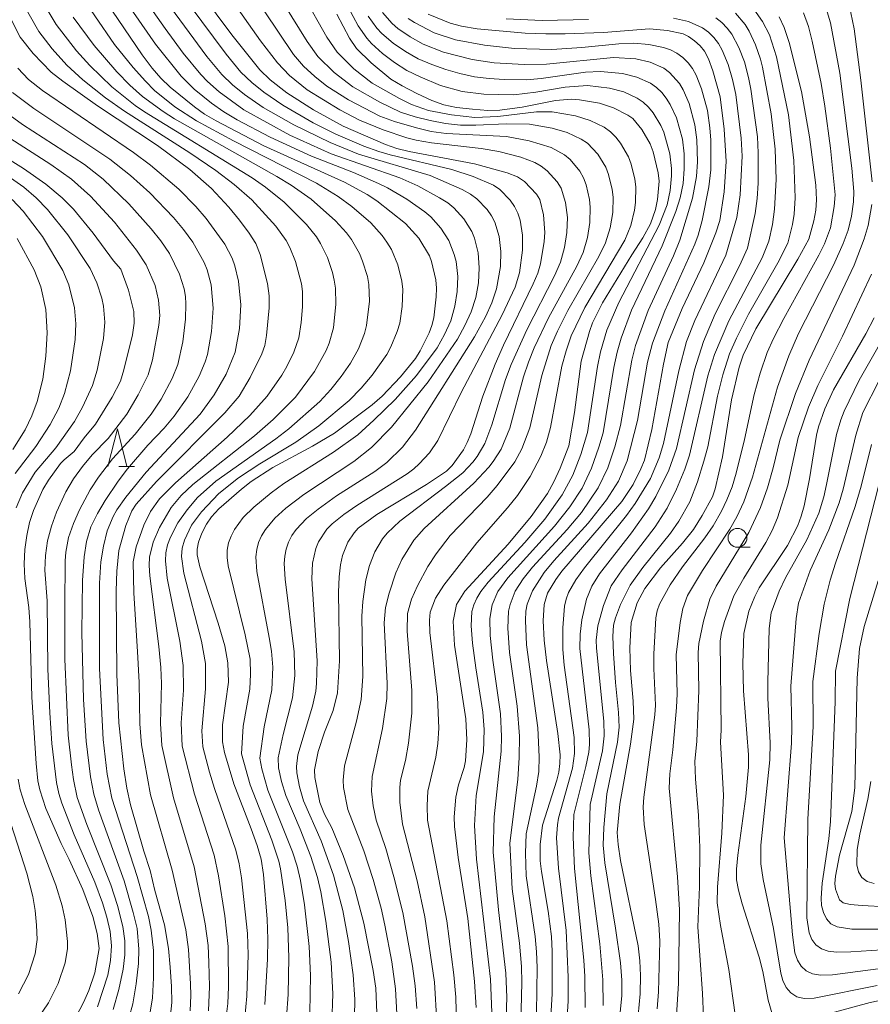
# Model space of a CAD drawing. Units: millimetres. Extents: x -68000 to -66000, y 24000 to 25500.
# Drawn here: x -67630 to -67517, y 25295 to 25426 of the extents above; entities that cross this region are included whole.
import ezdxf

# ---------------------------------------------------------------- set-up
doc = ezdxf.new("R2010")
doc.units = ezdxf.units.MM
for name, color, linetype, lineweight in [('633100_広葉樹林', 7, 'Continuous', 9), ('633200_針葉樹林', 7, 'Continuous', 9), ('710100_等高線（計曲線）', 7, 'Continuous', 20), ('710200_等高線（主曲線）', 7, 'Continuous', 9)]:
    doc.layers.add(name, color=color, linetype=linetype, lineweight=lineweight)

msp = doc.modelspace()

# ---------------------------------------------------------------- linework, layer by layer
at = {"layer": '633100_広葉樹林'}
msp.add_line((-67534.9, 25355.73), (-67533.23, 25355.73), dxfattribs=at)
msp.add_circle((-67534.9, 25356.98), 1.25, dxfattribs=at)
at = {"layer": '633200_針葉樹林'}
msp.add_line((-67617.15, 25366.47), (-67615.07, 25366.47), dxfattribs=at)
at = {"layer": '633200_針葉樹林', "flags": 128}
msp.add_lwpolyline([(-67618.61, 25366.47), (-67617.36, 25371.47), (-67616.11, 25366.47)], dxfattribs=at)
at = {"layer": '710100_等高線（計曲線）', "flags": 128}
for points in [[(-67582.81, 25292.74), (-67583.01, 25297.12), (-67583.34, 25299.46), (-67584.59, 25305.76), (-67585.85, 25310.43), (-67587.33, 25314.73), (-67588.84, 25318.44), (-67589.8, 25320.24), (-67590.44, 25321.77), (-67591.11, 25325.12), (-67591.15, 25326.12), (-67590.66, 25328.57), (-67589.8, 25331.15), (-67588.66, 25334.02), (-67588.09, 25336.39), (-67587.84, 25340.63), (-67587.94, 25349.77), (-67587.88, 25351.8), (-67587.71, 25353.38), (-67587.44, 25354.61), (-67586.72, 25356.38), (-67585.88, 25357.66), (-67585.33, 25358.26), (-67582.88, 25360.06), (-67576.27, 25364.06), (-67573.58, 25365.86), (-67572.83, 25366.61), (-67571.35, 25368.68), (-67570.83, 25369.64), (-67570.36, 25370.82), (-67568.75, 25375.81), (-67567.11, 25380.06), (-67566.02, 25382.58), (-67562.06, 25390.73), (-67561.46, 25392.17), (-67561.1, 25393.41), (-67560.6, 25396.38), (-67560.51, 25397.56), (-67560.71, 25399.93), (-67561.19, 25401.96), (-67561.64, 25402.68), (-67563.24, 25404.34), (-67564.16, 25404.97), (-67565.51, 25405.52), (-67569.87, 25406.7), (-67578.57, 25408.32), (-67580.2, 25408.73), (-67581.72, 25409.26), (-67587.35, 25411.71), (-67591.26, 25413.89), (-67594.82, 25416.13), (-67597.02, 25417.87), (-67598.42, 25419.19), (-67602.13, 25423.87), (-67612.28, 25437.51)], [(-67597.75, 25294.94), (-67597.39, 25300.97), (-67597.34, 25303.63), (-67597.42, 25306.27), (-67597.91, 25312.21), (-67598.25, 25314.25), (-67598.77, 25316.07), (-67599.58, 25318.31), (-67601.88, 25324.27), (-67603.13, 25328.43), (-67603.4, 25329.84), (-67603.39, 25332.1), (-67602.59, 25337.79), (-67602.67, 25340.37), (-67603.09, 25342.6), (-67603.94, 25345.65), (-67606.4, 25353.13), (-67606.73, 25354.72), (-67606.75, 25355.48), (-67606.56, 25356.4), (-67606.11, 25357.58), (-67605.5, 25358.78), (-67604.82, 25359.78), (-67603.85, 25360.82), (-67600.87, 25363.47), (-67599.57, 25364.48), (-67596.69, 25366.31), (-67591.43, 25369.15), (-67588.49, 25370.88), (-67583.47, 25374.67), (-67582.15, 25375.82), (-67579.7, 25378.38), (-67577.72, 25380.84), (-67577.1, 25381.84), (-67575.9, 25384.23), (-67575.54, 25385.19), (-67575.3, 25386.21), (-67574.96, 25389), (-67574.92, 25390.17), (-67575.02, 25391.28), (-67575.57, 25393.7), (-67575.86, 25394.47), (-67577.27, 25396.81), (-67579.06, 25398.79), (-67582.88, 25401.77), (-67584.16, 25402.63), (-67587.16, 25404.27), (-67597.89, 25409.11), (-67604.21, 25412.4), (-67605.76, 25413.31), (-67607.12, 25414.26), (-67610.32, 25416.88), (-67611.56, 25418.07), (-67612.71, 25419.41), (-67614.05, 25421.2), (-67620.43, 25430.65)], [(-67610.33, 25293.11), (-67610.13, 25295.21), (-67610.15, 25297.34), (-67610.33, 25299.92), (-67610.57, 25302.39), (-67611.1, 25305.52), (-67612.38, 25310.1), (-67613, 25312.76), (-67613.85, 25315.33), (-67615.63, 25321.47), (-67616.1, 25323.69), (-67616.48, 25326.26), (-67617.15, 25332.4), (-67617.43, 25338.85), (-67617.5, 25349.95), (-67617.42, 25352.53), (-67617.16, 25355.31), (-67616.24, 25358.61), (-67615.42, 25360.55), (-67614.85, 25361.46), (-67612.15, 25364.46), (-67603.08, 25373.59), (-67601.18, 25375.83), (-67599.72, 25378.29), (-67598.15, 25381.46), (-67597.77, 25382.56), (-67597.51, 25383.86), (-67597.17, 25387.57), (-67597.19, 25389.17), (-67597.4, 25390.79), (-67598.37, 25394.65), (-67598.96, 25396.09), (-67599.82, 25397.48), (-67601.12, 25399.22), (-67602.54, 25400.96), (-67604.84, 25403.41), (-67607.72, 25405.97), (-67612, 25409.13), (-67620.01, 25414.43), (-67624.6, 25417.67), (-67626.14, 25418.91), (-67628.54, 25421.36), (-67630.28, 25423.54), (-67632.31, 25427.56)], [(-67569.67, 25294.55), (-67569.88, 25298), (-67570.76, 25306.37), (-67572.04, 25314.48), (-67572.55, 25318.58), (-67572.57, 25319.87), (-67572.36, 25322.52), (-67572.02, 25324.14), (-67571.25, 25326.45), (-67571.08, 25327.32), (-67570.87, 25330.12), (-67571.01, 25332.91), (-67572.53, 25342.72), (-67572.71, 25345.9), (-67572.28, 25348.12), (-67571.15, 25349.88), (-67565.41, 25356.15), (-67562.33, 25359.82), (-67560.18, 25362.85), (-67559.32, 25364.41), (-67558.48, 25366.22), (-67557.35, 25369.23), (-67556.56, 25373.66), (-67555.69, 25380.45), (-67554.6, 25384.41), (-67554.17, 25385.57), (-67552.85, 25388.2), (-67548.97, 25394.61), (-67547.47, 25396.86), (-67546.45, 25398.74), (-67545.81, 25400.63), (-67545.56, 25401.96), (-67545.32, 25404.41), (-67545.44, 25405.52), (-67546.12, 25408.3), (-67546.51, 25409.35), (-67547.64, 25411.26), (-67548.84, 25412.74), (-67549.48, 25413.19), (-67551.37, 25414.15), (-67553.26, 25414.76), (-67555.91, 25415.22), (-67556.97, 25415.3), (-67559.12, 25415.11), (-67563.55, 25414.23), (-67566.5, 25413.82), (-67568.09, 25413.81), (-67570.16, 25413.95), (-67572.26, 25414.2), (-67573.93, 25414.54), (-67575.56, 25415.13), (-67577.56, 25416.06), (-67579.51, 25417.08), (-67580.98, 25417.98), (-67583.59, 25420.11), (-67585.58, 25422.04), (-67586.51, 25423.39), (-67588.17, 25426.58)], [(-67559.82, 25291.77), (-67559.55, 25296.36), (-67559.55, 25301.99), (-67559.64, 25303.97), (-67560.08, 25307.36), (-67560.97, 25312.63), (-67561.12, 25314.05), (-67561.16, 25316.19), (-67560.82, 25318.77), (-67558.92, 25324.78), (-67558.68, 25325.83), (-67558.51, 25326.99), (-67558.49, 25328.12), (-67558.79, 25330.96), (-67560.31, 25340.65), (-67560.61, 25343.38), (-67560.75, 25345.96), (-67560.61, 25348.11), (-67560.18, 25349.6), (-67559.07, 25351.46), (-67558.28, 25352.54), (-67550.27, 25361.81), (-67548.78, 25364.05), (-67547.74, 25366.13), (-67547.29, 25367.32), (-67546.29, 25371.39), (-67544.75, 25380.07), (-67544.11, 25382.95), (-67542.27, 25387.45), (-67539.36, 25393.54), (-67537.77, 25397.52), (-67537.27, 25399.15), (-67536.67, 25402.98), (-67536.4, 25407), (-67536.66, 25411.33), (-67537.21, 25415.63), (-67538.17, 25419.07), (-67538.77, 25420.66), (-67539.29, 25421.68), (-67539.86, 25422.37), (-67540.62, 25423.04), (-67541.42, 25423.61), (-67542.13, 25423.97), (-67544.21, 25424.42), (-67546.62, 25424.64), (-67552.7, 25424.17), (-67557.82, 25423.97), (-67560.37, 25423.97), (-67563.13, 25424.08), (-67569.5, 25424.66), (-67571.58, 25425), (-67573.12, 25425.42), (-67576.05, 25426.59)], [(-67548.25, 25292.09), (-67547.86, 25296.37), (-67547.8, 25298.78), (-67547.87, 25300.72), (-67548.13, 25302.72), (-67550.44, 25314.07), (-67550.78, 25316.21), (-67550.91, 25317.82), (-67550.53, 25321.57), (-67549.11, 25329.54), (-67548.68, 25332.86), (-67548.77, 25335.26), (-67549.15, 25339.33), (-67549.24, 25342.36), (-67549.02, 25345.71), (-67548.26, 25348.32), (-67547.21, 25350.23), (-67545.12, 25352.98), (-67542.2, 25356.26), (-67540.75, 25358.08), (-67539.58, 25359.93), (-67538.24, 25362.42), (-67537.89, 25363.49), (-67536.91, 25367.73), (-67535.7, 25375.34), (-67534.66, 25379.67), (-67534.15, 25381.26), (-67532.48, 25384.77), (-67526.86, 25394.03), (-67525.43, 25396.7), (-67524.74, 25399.12), (-67524.48, 25400.55), (-67524.39, 25401.92), (-67524.51, 25403.88), (-67525.31, 25410.31), (-67526.41, 25416.3), (-67528.04, 25422.83), (-67528.69, 25424.84), (-67529.38, 25426.24)], [(-67637.43, 25410.76), (-67629.85, 25406.06), (-67626.85, 25404.01), (-67624.7, 25402.16), (-67623.18, 25400.66), (-67620.56, 25397.5), (-67617.85, 25393.8), (-67616.9, 25392.69), (-67615.87, 25389.9), (-67615.19, 25387.08), (-67615.12, 25385.52), (-67615.34, 25383.96), (-67616.48, 25379.31), (-67616.94, 25377.82), (-67618.04, 25375.66), (-67620.28, 25372.07), (-67621.76, 25370.29), (-67623.09, 25368.44), (-67624.45, 25367.36), (-67624.92, 25366.84), (-67626.53, 25364.64), (-67627.27, 25363.39), (-67628.51, 25360.62), (-67629.02, 25359.01), (-67629.41, 25357.27), (-67629.66, 25355.43), (-67629.75, 25353.52), (-67629.66, 25351.57), (-67629.12, 25347.73), (-67628.99, 25345.82), (-67628.73, 25335.8), (-67628.16, 25326.97), (-67627.92, 25324.68), (-67627.68, 25323.48), (-67626.86, 25321.01), (-67624.85, 25316.32), (-67623.76, 25314.23), (-67621.97, 25310.24), (-67620.6, 25306.64), (-67620.06, 25304.37), (-67619.79, 25302.37), (-67620.34, 25299.13), (-67621.13, 25296.79), (-67621.84, 25295.18), (-67623.35, 25292.32)], [(-67530.28, 25293.69), (-67530.84, 25295.52), (-67531.55, 25299.32), (-67532.02, 25301.24), (-67534.27, 25308.33), (-67534.77, 25310.13), (-67535.02, 25311.5), (-67535.03, 25312.92), (-67534.87, 25314.81), (-67533.78, 25322.58), (-67533.43, 25326.47), (-67533.46, 25328.14), (-67534.09, 25336.62), (-67534.21, 25340.31), (-67534.04, 25344.24), (-67533.4, 25347.24), (-67532.62, 25349.2), (-67532.02, 25350.35), (-67528.26, 25355.94), (-67526.9, 25358.62), (-67526.42, 25359.85), (-67526.04, 25361.22), (-67525.31, 25364.8), (-67524.4, 25370.62), (-67524.14, 25371.74), (-67523.28, 25374.11), (-67522.13, 25376.64), (-67517.85, 25384.08), (-67516.74, 25386.24)], [(-67508.63, 25307.57), (-67518.31, 25308.08), (-67519.93, 25308.24), (-67520.86, 25308.45), (-67521.32, 25308.83), (-67521.87, 25310.25), (-67521.96, 25311.02), (-67521.89, 25311.99), (-67521.33, 25314.77), (-67519.72, 25320.61), (-67519.32, 25323.74), (-67519, 25338.33), (-67518.69, 25342.28), (-67518.05, 25345.2), (-67516.19, 25351.26)], [(-67511.16, 25296.48), (-67517.28, 25295.2), (-67525.27, 25293.05)]]:
    msp.add_lwpolyline(points, dxfattribs=at)
at = {"layer": '710200_等高線（主曲線）', "flags": 128}
for points in [[(-67588.83, 25292.44), (-67588.72, 25296.35), (-67588.94, 25300.57), (-67589.64, 25306.01), (-67590.32, 25309.9), (-67590.76, 25311.8), (-67591.64, 25314.59), (-67593.06, 25318.24), (-67594.98, 25322.73), (-67595.54, 25324.6), (-67595.93, 25326.39), (-67595.96, 25327.75), (-67595.32, 25330.84), (-67594.08, 25335.69), (-67593.76, 25338.68), (-67593.84, 25341.82), (-67595.06, 25351.47), (-67595.16, 25353.56), (-67595.09, 25354.53), (-67594.91, 25355.49), (-67594.59, 25356.41), (-67594.14, 25357.28), (-67593.58, 25358.1), (-67592.23, 25359.54), (-67590.68, 25360.8), (-67588.23, 25362.54), (-67583.14, 25365.8), (-67581.54, 25366.98), (-67579.43, 25369.01), (-67577.7, 25371.29), (-67569.87, 25383.71), (-67568.43, 25386.37), (-67567.58, 25388.2), (-67566.93, 25390.09), (-67566.42, 25393.05), (-67566.36, 25395.05), (-67566.61, 25397.04), (-67567.17, 25398.93), (-67567.62, 25399.81), (-67568.19, 25400.63), (-67569.56, 25402.07), (-67570.39, 25402.68), (-67571.51, 25403.31), (-67575.76, 25405.14), (-67585.3, 25408), (-67589.07, 25409.52), (-67593.91, 25411.87), (-67597.96, 25414.18), (-67600.47, 25415.93), (-67602.03, 25417.21), (-67603.48, 25418.6), (-67605.45, 25420.97), (-67616.7, 25436.31)], [(-67585.86, 25291.11), (-67585.79, 25295.6), (-67585.99, 25298.86), (-67586.63, 25303.3), (-67587.39, 25307.44), (-67588.61, 25312.13), (-67590.27, 25316.69), (-67592.61, 25322.01), (-67593.16, 25323.87), (-67593.51, 25325.72), (-67593.56, 25326.56), (-67593.35, 25328.12), (-67591.41, 25334.62), (-67590.99, 25336.59), (-67590.88, 25337.59), (-67590.78, 25340.62), (-67591.48, 25351.52), (-67591.41, 25353.63), (-67590.98, 25355.55), (-67590.6, 25356.46), (-67589.49, 25358.11), (-67588.8, 25358.82), (-67587.25, 25360.08), (-67585.52, 25361.28), (-67578.83, 25365.5), (-67577.96, 25366.14), (-67577.21, 25366.8), (-67575.87, 25368.26), (-67574.74, 25369.9), (-67571.65, 25376.32), (-67566.18, 25386.64), (-67564.47, 25390.3), (-67563.9, 25392.23), (-67563.48, 25395.22), (-67563.51, 25397.23), (-67563.81, 25399.21), (-67564.1, 25400.15), (-67564.54, 25401.04), (-67565.11, 25401.86), (-67566.5, 25403.28), (-67567.36, 25403.86), (-67570.07, 25405.01), (-67572.88, 25405.94), (-67581.07, 25407.9), (-67582.61, 25408.32), (-67584.59, 25409.03), (-67588.3, 25410.63), (-67591.31, 25412.14), (-67595.37, 25414.48), (-67597.9, 25416.22), (-67599.46, 25417.5), (-67600.92, 25418.89), (-67602.89, 25421.29), (-67614.41, 25436.81)], [(-67594.85, 25293.25), (-67594.64, 25296.25), (-67594.55, 25301.17), (-67594.71, 25305.12), (-67595.04, 25308.74), (-67595.65, 25312.99), (-67595.88, 25313.99), (-67596.82, 25316.77), (-67599.72, 25324.15), (-67600.86, 25328.25), (-67600.63, 25331.93), (-67599.75, 25336.85), (-67599.64, 25338.85), (-67599.72, 25340.84), (-67600.36, 25344.09), (-67602.62, 25353.25), (-67602.77, 25354.38), (-67602.76, 25355.35), (-67602.58, 25356.3), (-67602.24, 25357.21), (-67601.77, 25358.08), (-67600.61, 25359.68), (-67599.2, 25361.07), (-67596.89, 25362.98), (-67595.21, 25364.22), (-67588.6, 25368.35), (-67585.4, 25370.69), (-67583.24, 25372.62), (-67580.44, 25375.35), (-67577.59, 25378.54), (-67574.85, 25382.24), (-67573.85, 25384.03), (-67573.03, 25385.85), (-67572.47, 25387.76), (-67572.17, 25389.73), (-67572.1, 25391.72), (-67572.32, 25393.7), (-67572.56, 25394.66), (-67573.29, 25396.49), (-67574.35, 25398.17), (-67575.68, 25399.66), (-67576.46, 25400.33), (-67578.88, 25401.99), (-67581.43, 25403.51), (-67582.62, 25404.1), (-67585.98, 25405.54), (-67591.55, 25407.73), (-67597.02, 25410.25), (-67601.41, 25412.56), (-67603.18, 25413.6), (-67604.82, 25414.75), (-67607.15, 25416.64), (-67608.86, 25418.34), (-67612.3, 25422.61), (-67618.53, 25431.66)], [(-67588.68, 25431.31), (-67585.32, 25425.05), (-67584.21, 25423.43), (-67583.55, 25422.7), (-67582.09, 25421.38), (-67580.52, 25420.19), (-67578.87, 25419.13), (-67577.11, 25418.25), (-67574.39, 25417.13), (-67571.51, 25416.32), (-67568.61, 25415.97), (-67564.66, 25415.86), (-67561.72, 25416.21), (-67557.82, 25416.9), (-67554.87, 25417.12), (-67551.93, 25416.78), (-67550.03, 25416.26), (-67548.25, 25415.45), (-67547.44, 25414.9), (-67546.73, 25414.24), (-67546.11, 25413.48), (-67545.1, 25411.8), (-67544.71, 25410.9), (-67543.9, 25408.05), (-67543.67, 25406.1), (-67543.68, 25405.12), (-67543.86, 25403.16), (-67544.26, 25401.25), (-67545.32, 25398.54), (-67550.69, 25388.28), (-67552.26, 25384.58), (-67553.12, 25381.7), (-67553.53, 25379.77), (-67554.87, 25370.96), (-67555.72, 25368.07), (-67556.82, 25365.31), (-67558.21, 25362.69), (-67560.53, 25359.47), (-67563.16, 25356.37), (-67568.06, 25351.08), (-67569.03, 25349.86), (-67569.58, 25348.96), (-67569.97, 25348.08), (-67570.23, 25347.17), (-67570.31, 25345.27), (-67570.12, 25342.99), (-67569.71, 25339.71), (-67568.78, 25333.82), (-67568.59, 25331.51), (-67568.69, 25328.54), (-67569.67, 25322.74), (-67569.87, 25318.75), (-67569.59, 25314.27), (-67567.74, 25298.32), (-67567.59, 25293.87)], [(-67600.4, 25293.2), (-67600.13, 25296.03), (-67599.98, 25301.55), (-67600.06, 25304.38), (-67600.85, 25311.79), (-67601.16, 25313.63), (-67601.61, 25315.44), (-67604.43, 25323.64), (-67605.12, 25325.83), (-67606, 25329.19), (-67606.14, 25331.3), (-67605.62, 25336.91), (-67605.65, 25340.29), (-67606.15, 25343.23), (-67608.5, 25352.29), (-67608.81, 25354.49), (-67608.73, 25355.59), (-67608.45, 25356.66), (-67607.48, 25358.66), (-67606.17, 25360.44), (-67603.87, 25362.85), (-67601.24, 25364.95), (-67598.42, 25366.8), (-67593.61, 25369.7), (-67590.55, 25371.88), (-67586.54, 25375.23), (-67584.94, 25376.88), (-67583.48, 25378.6), (-67581.53, 25381.36), (-67581, 25382.35), (-67580.14, 25384.43), (-67579.82, 25385.5), (-67579.49, 25387.73), (-67579.42, 25389.98), (-67579.53, 25391.09), (-67580.05, 25393.27), (-67580.93, 25395.32), (-67581.51, 25396.27), (-67582.15, 25397.18), (-67583.65, 25398.84), (-67586.2, 25401.03), (-67588.01, 25402.37), (-67590.86, 25404.15), (-67601.91, 25409.75), (-67606.82, 25412.44), (-67609.71, 25414.3), (-67612.42, 25416.47), (-67613.63, 25417.67), (-67615.25, 25419.51), (-67617.73, 25422.58), (-67622.98, 25430.25)], [(-67591.77, 25293.82), (-67591.68, 25298.78), (-67591.86, 25302.66), (-67592.47, 25308.2), (-67593, 25311.43), (-67593.45, 25313.34), (-67594.05, 25315.22), (-67597.35, 25323.44), (-67598.16, 25326.25), (-67598.43, 25327.69), (-67597.86, 25331.87), (-67596.83, 25336.76), (-67596.7, 25339.77), (-67596.86, 25341.89), (-67597.16, 25343.73), (-67598.81, 25352.51), (-67598.93, 25354.46), (-67598.83, 25355.42), (-67598.59, 25356.36), (-67598.19, 25357.25), (-67597.68, 25358.09), (-67596.42, 25359.61), (-67594.94, 25360.93), (-67592.56, 25362.76), (-67585.9, 25367.14), (-67583.57, 25368.98), (-67580.92, 25371.7), (-67576.05, 25377.7), (-67572.12, 25383.4), (-67571.14, 25385.2), (-67570.31, 25387.02), (-67569.7, 25388.92), (-67569.35, 25390.89), (-67569.23, 25392.89), (-67569.39, 25394.87), (-67569.86, 25396.8), (-67570.23, 25397.71), (-67571.27, 25399.4), (-67572.62, 25400.86), (-67573.43, 25401.51), (-67574.51, 25402.19), (-67577.41, 25403.76), (-67579.82, 25404.83), (-67588.92, 25408.04), (-67594.42, 25410.51), (-67600.55, 25413.88), (-67603.83, 25416.28), (-67605.36, 25417.63), (-67606.25, 25418.57), (-67608.6, 25421.43), (-67611.02, 25424.7), (-67614.93, 25430.34)], [(-67599.75, 25429.92), (-67593.93, 25421.22), (-67592.61, 25419.68), (-67591.11, 25418.3), (-67589.51, 25417.03), (-67586.63, 25415.21), (-67582.45, 25413.03), (-67580.5, 25412.31), (-67577.59, 25411.47), (-67575.64, 25411), (-67573.66, 25410.72), (-67565.61, 25410.34), (-67562.6, 25409.78), (-67559.69, 25408.86), (-67557.92, 25407.91), (-67557.16, 25407.27), (-67555.88, 25405.73), (-67555.38, 25404.86), (-67555.03, 25403.92), (-67554.59, 25401.94), (-67554.48, 25400.93), (-67554.54, 25398.9), (-67554.87, 25396.89), (-67555.43, 25394.93), (-67556.27, 25393.08), (-67560.04, 25386.21), (-67561.95, 25382.22), (-67562.71, 25380.32), (-67563.34, 25378.38), (-67565.17, 25371.55), (-67566.34, 25368.76), (-67567.37, 25367.11), (-67567.97, 25366.36), (-67569.97, 25364.24), (-67576.55, 25358.24), (-67577.94, 25356.66), (-67579.52, 25354.1), (-67580.33, 25352.32), (-67581.24, 25349.6), (-67581.69, 25347.71), (-67581.88, 25345.69), (-67581.5, 25337.61), (-67581.54, 25335.6), (-67582.1, 25331.65), (-67583.5, 25325.24), (-67583.57, 25323.29), (-67583.35, 25321.35), (-67582.93, 25319.45), (-67581.68, 25315.66), (-67580.58, 25311.91), (-67579.38, 25307.17), (-67578.12, 25300.03), (-67577.77, 25297.41), (-67577.56, 25294.41)], [(-67607.7, 25294.09), (-67607.6, 25296.13), (-67607.64, 25297.68), (-67607.92, 25302.25), (-67608.25, 25304.85), (-67610.07, 25312.81), (-67612.95, 25322.83), (-67614.15, 25329.46), (-67614.38, 25332.25), (-67614.46, 25337.74), (-67614.66, 25341.85), (-67615.19, 25349.61), (-67615.24, 25353.78), (-67614.87, 25355.79), (-67613.84, 25358.65), (-67612.95, 25360.46), (-67611.76, 25362.15), (-67609.62, 25364.29), (-67602.74, 25370.38), (-67599.73, 25373.26), (-67597.44, 25375.81), (-67595.5, 25378.62), (-67594.82, 25379.76), (-67593.89, 25381.65), (-67593.25, 25383.59), (-67592.9, 25385.61), (-67592.73, 25387.67), (-67592.76, 25389.72), (-67592.89, 25390.74), (-67593.67, 25393.71), (-67594.43, 25395.6), (-67594.9, 25396.49), (-67596.3, 25398.41), (-67599.5, 25401.9), (-67601.83, 25403.96), (-67604.27, 25405.82), (-67607.74, 25408.18), (-67616.41, 25413.69), (-67618.93, 25415.46), (-67621.94, 25417.88), (-67624.07, 25419.84), (-67626.02, 25422.01), (-67627.81, 25424.28), (-67630.2, 25428.56)], [(-67605.23, 25294.1), (-67605.1, 25297.31), (-67605.19, 25300.53), (-67605.3, 25302.78), (-67605.67, 25305.68), (-67607.16, 25313.24), (-67609.89, 25322.41), (-67611.43, 25329.37), (-67611.62, 25332.31), (-67611.48, 25337.61), (-67611.56, 25339.74), (-67611.83, 25342.54), (-67613.05, 25351.94), (-67613.13, 25353.3), (-67613.07, 25354.39), (-67612.59, 25356.42), (-67611.77, 25358.34), (-67610.19, 25360.99), (-67608.87, 25362.61), (-67607.33, 25364.05), (-67599.12, 25370.54), (-67596.66, 25372.7), (-67593.66, 25375.7), (-67591.13, 25379.1), (-67589.6, 25381.88), (-67589.2, 25382.86), (-67588.63, 25384.9), (-67588.29, 25388.06), (-67588.35, 25390.18), (-67588.51, 25391.22), (-67588.75, 25392.25), (-67589.43, 25394.25), (-67590.33, 25396.13), (-67590.89, 25397.01), (-67592.21, 25398.64), (-67595.2, 25401.6), (-67597.65, 25403.58), (-67599.44, 25404.85), (-67613.76, 25413.62), (-67615.01, 25414.47), (-67618.1, 25416.92), (-67621.02, 25419.76), (-67622.8, 25421.74), (-67625.5, 25425.22), (-67627.5, 25428.61)], [(-67602.36, 25428.83), (-67598.31, 25423.07), (-67596.08, 25420.13), (-67594.46, 25418.44), (-67592.1, 25416.53), (-67587.8, 25413.89), (-67585.16, 25412.5), (-67582.02, 25411.23), (-67578.85, 25410.17), (-67577.61, 25409.83), (-67575.61, 25409.48), (-67568.97, 25408.74), (-67566.65, 25408.35), (-67563.72, 25407.58), (-67561.85, 25406.86), (-67560.99, 25406.38), (-67560.21, 25405.78), (-67558.88, 25404.31), (-67558.37, 25403.46), (-67557.78, 25401.57), (-67557.51, 25399.58), (-67557.58, 25397.57), (-67557.9, 25395.58), (-67558.43, 25393.64), (-67559.22, 25391.79), (-67562.93, 25384.61), (-67564.99, 25380.04), (-67565.74, 25378.03), (-67567.55, 25372), (-67568.5, 25369.51), (-67569.5, 25367.8), (-67570.08, 25367.02), (-67571.43, 25365.64), (-67573.71, 25363.79), (-67579.8, 25359.21), (-67581.5, 25357.62), (-67582.11, 25356.83), (-67583.12, 25355.11), (-67583.84, 25353.28), (-67584.3, 25351.39), (-67584.71, 25348.51), (-67584.86, 25346.55), (-67584.72, 25338.54), (-67584.92, 25335.5), (-67585.58, 25332.6), (-67587.17, 25326.66), (-67587.34, 25324.75), (-67587.28, 25323.77), (-67586.71, 25320.87), (-67584.6, 25315.36), (-67583.35, 25311.54), (-67582.29, 25307.72), (-67581.8, 25305.49), (-67580.88, 25300.61), (-67580.36, 25297), (-67580.18, 25293.69)], [(-67596.18, 25429.56), (-67592.1, 25422.95), (-67590.72, 25420.99), (-67588.52, 25418.83), (-67586.06, 25416.93), (-67582.48, 25414.88), (-67579.73, 25413.57), (-67577.74, 25412.93), (-67575.75, 25412.47), (-67573.75, 25412.08), (-67571.73, 25411.85), (-67569.71, 25411.83), (-67565.65, 25412.04), (-67562.58, 25411.97), (-67559.53, 25411.44), (-67557.56, 25410.85), (-67555.7, 25410), (-67554.86, 25409.44), (-67553.46, 25407.98), (-67552.4, 25406.25), (-67552.04, 25405.3), (-67551.57, 25403.3), (-67551.45, 25402.28), (-67551.5, 25400.23), (-67551.84, 25398.19), (-67552.44, 25396.22), (-67553.33, 25394.37), (-67557.45, 25387.21), (-67558.85, 25384.44), (-67559.67, 25382.55), (-67560.94, 25378.57), (-67562.53, 25371.61), (-67563.57, 25368.8), (-67564.51, 25367.09), (-67566.84, 25363.92), (-67568.17, 25362.38), (-67573.1, 25357.27), (-67574.97, 25354.84), (-67576.06, 25353.15), (-67577.47, 25350.59), (-67578.26, 25348.82), (-67578.79, 25346.91), (-67578.84, 25344.56), (-67578.2, 25336.7), (-67578.21, 25333.67), (-67578.63, 25329.67), (-67579.06, 25327.38), (-67579.7, 25324.75), (-67579.82, 25323.79), (-67579.82, 25321.84), (-67579.45, 25318.92), (-67577.51, 25311.38), (-67576.46, 25306.58), (-67575.17, 25297.9), (-67574.89, 25292.57)], [(-67592.55, 25428.98), (-67589.49, 25423.56), (-67588.14, 25421.55), (-67585.93, 25419.35), (-67583.46, 25417.42), (-67579.83, 25415.37), (-67578.26, 25414.61), (-67575.98, 25413.79), (-67572.93, 25413.2), (-67569.84, 25412.87), (-67566.75, 25413), (-67561.62, 25413.61), (-67559.55, 25413.61), (-67556.46, 25413.1), (-67554.48, 25412.48), (-67552.62, 25411.57), (-67551.79, 25410.97), (-67551.07, 25410.25), (-67550.44, 25409.43), (-67549.41, 25407.64), (-67549.05, 25406.67), (-67548.56, 25404.65), (-67548.42, 25403.63), (-67548.47, 25401.55), (-67548.61, 25400.52), (-67549.09, 25398.49), (-67549.88, 25396.57), (-67555.2, 25387.59), (-67557.01, 25383.82), (-67557.69, 25381.85), (-67558.25, 25379.79), (-67559.77, 25371.66), (-67560.31, 25369.7), (-67561.05, 25367.82), (-67562.49, 25365.15), (-67564.17, 25362.6), (-67565.49, 25360.96), (-67569.58, 25356.31), (-67573.97, 25350.67), (-67575.04, 25348.97), (-67575.76, 25347.1), (-67575.87, 25346.02), (-67575.79, 25344.39), (-67574.8, 25335.78), (-67574.63, 25331.67), (-67574.76, 25329.62), (-67575.02, 25327.81), (-67576.06, 25323.31), (-67576.17, 25321.37), (-67576.1, 25319.43), (-67573.55, 25306.08), (-67572.61, 25298.86), (-67572.37, 25295.93), (-67572.26, 25292.33)], [(-67532.73, 25427.28), (-67531.58, 25425.64), (-67530.67, 25423.87), (-67529.71, 25420.93), (-67528.11, 25413.21), (-67527.42, 25407.15), (-67527.23, 25402.18), (-67527.37, 25400.01), (-67527.58, 25398.64), (-67528.23, 25396.16), (-67529.53, 25393.54), (-67533.42, 25386.73), (-67535.03, 25383.54), (-67535.95, 25381.46), (-67536.87, 25378.63), (-67537.55, 25375.81), (-67538.87, 25369.08), (-67539.36, 25367.16), (-67540.22, 25364.43), (-67541.26, 25361.78), (-67542.72, 25359.21), (-67543.8, 25357.58), (-67547.51, 25353.02), (-67549.18, 25350.68), (-67550.46, 25348.13), (-67551.14, 25346.36), (-67551.37, 25345.36), (-67551.46, 25343.86), (-67551.39, 25341.59), (-67551.14, 25337.75), (-67550.71, 25333.76), (-67550.65, 25331.8), (-67550.86, 25329.82), (-67552.29, 25322.95), (-67552.68, 25318.46), (-67552.76, 25316.12), (-67552.55, 25313.78), (-67551.11, 25305.1), (-67550.47, 25300.49), (-67550.3, 25298.15), (-67550.3, 25296.13), (-67550.66, 25292.11)], [(-67523.36, 25428.25), (-67522.52, 25425.46), (-67521.29, 25418.74), (-67519.72, 25406.13), (-67519.42, 25403.01), (-67519.49, 25401.63), (-67519.74, 25399.75), (-67520.18, 25397.89), (-67520.84, 25396.11), (-67522.13, 25393.21), (-67526.78, 25384.14), (-67528.09, 25381.18), (-67529.6, 25377), (-67532.89, 25365.03), (-67534.07, 25361.77), (-67535, 25359.79), (-67535.92, 25358.15), (-67539.56, 25352.64), (-67541.54, 25349.32), (-67542.17, 25347.58), (-67542.53, 25345.74), (-67543.06, 25341.43), (-67542.93, 25336.22), (-67543.03, 25334.43), (-67543.51, 25328.8), (-67543.91, 25325.6), (-67544, 25323.7), (-67542.87, 25311.89), (-67542.62, 25307.52), (-67542.73, 25297.71), (-67543.4, 25287.21)], [(-67520.04, 25427.86), (-67519.41, 25424.64), (-67518.51, 25417.82), (-67517, 25404.3)], [(-67603.03, 25292.23), (-67602.67, 25295.06), (-67602.59, 25297.27), (-67602.64, 25302.65), (-67603.06, 25306.73), (-67603.89, 25312.03), (-67604.5, 25314.8), (-67607.08, 25322.9), (-67608.72, 25329.28), (-67608.86, 25332.37), (-67608.55, 25336.73), (-67608.6, 25340.01), (-67609.07, 25343.24), (-67610.73, 25351.63), (-67610.97, 25353.92), (-67610.9, 25354.99), (-67610.67, 25356.04), (-67610.3, 25357.05), (-67609.32, 25358.96), (-67608.09, 25360.7), (-67606.71, 25362.34), (-67604.28, 25364.5), (-67596.27, 25370.12), (-67594.54, 25371.47), (-67590.44, 25375.09), (-67588.96, 25376.7), (-67587.6, 25378.41), (-67586.35, 25380.2), (-67585.3, 25382.12), (-67584.51, 25384.15), (-67584.23, 25385.2), (-67583.85, 25388.46), (-67583.94, 25390.64), (-67584.12, 25391.71), (-67584.75, 25393.78), (-67585.18, 25394.78), (-67586.24, 25396.66), (-67586.88, 25397.52), (-67588.34, 25399.12), (-67591.61, 25401.99), (-67594.26, 25403.87), (-67596.14, 25405.03), (-67609.76, 25412.7), (-67611.27, 25413.64), (-67614, 25415.67), (-67615.72, 25417.18), (-67617.45, 25418.95), (-67620.46, 25422.44), (-67623.23, 25426.2)], [(-67583.99, 25426.35), (-67582.85, 25424.75), (-67582.18, 25424.03), (-67580.68, 25422.75), (-67579.06, 25421.64), (-67577.35, 25420.68), (-67575.55, 25419.89), (-67573.7, 25419.25), (-67571.81, 25418.7), (-67569.89, 25418.29), (-67567.93, 25418.03), (-67565.95, 25417.9), (-67562.97, 25417.88), (-67561, 25418.05), (-67555.11, 25418.87), (-67553.13, 25418.99), (-67550.18, 25418.71), (-67548.27, 25418.24), (-67546.48, 25417.43), (-67545.69, 25416.87), (-67544.98, 25416.2), (-67544.37, 25415.44), (-67543.85, 25414.61), (-67543.03, 25412.82), (-67542.23, 25409.96), (-67541.98, 25408.01), (-67541.99, 25406.04), (-67542.15, 25404.08), (-67542.52, 25402.18), (-67543.09, 25400.35), (-67544.92, 25395.78), (-67548.98, 25387.24), (-67550.35, 25383.54), (-67550.9, 25381.65), (-67551.34, 25379.64), (-67552.78, 25370.94), (-67553.33, 25369.04), (-67554.31, 25366.25), (-67555.57, 25363.59), (-67557.2, 25361.12), (-67559.23, 25358.52), (-67565.44, 25351.68), (-67566.77, 25349.83), (-67567.54, 25348.09), (-67567.83, 25346.24), (-67567.78, 25343.99), (-67567.45, 25340.72), (-67566.41, 25333.57), (-67566.27, 25330.58), (-67566.34, 25328.63), (-67567.26, 25319.89), (-67567.38, 25315.17), (-67566.66, 25307.53), (-67565.69, 25299.12), (-67565.58, 25295.85), (-67565.79, 25289.44)], [(-67582.1, 25426.84), (-67580.8, 25425.35), (-67580.06, 25424.7), (-67578.44, 25423.58), (-67576.72, 25422.63), (-67573.98, 25421.54), (-67570.17, 25420.59), (-67567.24, 25420.13), (-67563.27, 25419.89), (-67560.29, 25419.96), (-67551.4, 25420.86), (-67548.44, 25420.64), (-67546.51, 25420.21), (-67544.72, 25419.42), (-67543.93, 25418.85), (-67542.62, 25417.4), (-67542.13, 25416.56), (-67541.35, 25414.74), (-67540.56, 25411.87), (-67540.29, 25409.91), (-67540.23, 25406.95), (-67540.35, 25405), (-67540.87, 25402.15), (-67542.55, 25396.57), (-67543.42, 25394.45), (-67546.78, 25387.18), (-67548.45, 25382.56), (-67548.96, 25380.58), (-67550.45, 25371.92), (-67551.21, 25369.07), (-67552.13, 25366.28), (-67553.41, 25363.64), (-67555.65, 25360.36), (-67557.54, 25358.09), (-67562.15, 25353.06), (-67563.42, 25351.51), (-67564.45, 25349.87), (-67565.15, 25348.12), (-67565.35, 25347.21), (-67565.44, 25344.99), (-67565.2, 25341.73), (-67564.18, 25334.61), (-67563.88, 25330.62), (-67563.93, 25327.76), (-67564.12, 25324.85), (-67565.19, 25316.39), (-67564.88, 25310.31), (-67563.91, 25303.1), (-67563.62, 25300), (-67563.56, 25297.88), (-67563.74, 25290.65)], [(-67578.68, 25426.04), (-67577.86, 25425.48), (-67575.22, 25424.13), (-67572.42, 25423.19), (-67568.53, 25422.48), (-67564.57, 25422.03), (-67559.59, 25421.92), (-67555.62, 25422.18), (-67550.66, 25422.67), (-67548.67, 25422.73), (-67546.69, 25422.58), (-67544.75, 25422.18), (-67543.83, 25421.86), (-67542.96, 25421.4), (-67542.17, 25420.82), (-67541.47, 25420.14), (-67540.88, 25419.36), (-67540.41, 25418.5), (-67539.67, 25416.66), (-67538.89, 25413.78), (-67538.58, 25411.49), (-67538.47, 25409.84), (-67538.44, 25405.9), (-67538.7, 25403.63), (-67539.58, 25399.18), (-67540.13, 25397.21), (-67540.58, 25396.01), (-67544.58, 25387.15), (-67546.2, 25382.85), (-67546.85, 25380.32), (-67548.19, 25372.59), (-67549.57, 25367.22), (-67550.74, 25364.53), (-67552.3, 25362.04), (-67554.75, 25358.93), (-67559.31, 25353.9), (-67560.59, 25352.36), (-67562.15, 25349.92), (-67562.87, 25348.18), (-67563.04, 25347.22), (-67563.1, 25345.99), (-67562.94, 25342.74), (-67561.47, 25331.72), (-67561.26, 25327.85), (-67561.33, 25325.91), (-67561.61, 25323.98), (-67563, 25317.61), (-67563.09, 25315.05), (-67562.99, 25312.03), (-67561.82, 25303.96), (-67561.62, 25301.94), (-67561.54, 25299.86), (-67561.61, 25293.82)], [(-67565.68, 25425.98), (-67560.89, 25425.77), (-67554.7, 25425.87)], [(-67543.41, 25426.05), (-67541.43, 25425.61), (-67539.57, 25424.8), (-67538.75, 25424.22), (-67538.03, 25423.51), (-67537.43, 25422.69), (-67536.93, 25421.8), (-67536.16, 25419.89), (-67535.55, 25417.93), (-67535.13, 25415.91), (-67534.41, 25410.12), (-67534.29, 25407.72), (-67534.53, 25402.59), (-67534.99, 25399.56), (-67536.44, 25394.55), (-67540.58, 25385.87), (-67541.7, 25383.07), (-67542.72, 25379.18), (-67544.76, 25369.54), (-67545.33, 25367.6), (-67546.48, 25364.88), (-67548.52, 25361.53), (-67549.65, 25359.94), (-67555.26, 25353.01), (-67556.42, 25351.4), (-67557.38, 25349.71), (-67557.7, 25348.83), (-67557.89, 25347.9), (-67558.14, 25345.02), (-67558.12, 25342.11), (-67557.93, 25340.03), (-67556.63, 25330.42), (-67556.57, 25328.32), (-67556.84, 25326.37), (-67558.69, 25319.71), (-67558.85, 25318.84), (-67558.96, 25317.11), (-67558.71, 25313.08), (-67557.7, 25304.76), (-67557.43, 25298.57), (-67557.43, 25295.38), (-67557.68, 25291.2)], [(-67537.77, 25426.09), (-67536.97, 25425.48), (-67536.26, 25424.76), (-67535.66, 25423.95), (-67534.71, 25422.16), (-67533.99, 25420.26), (-67533.44, 25418.2), (-67533.15, 25416.61), (-67532.25, 25410.29), (-67532.14, 25408.17), (-67532.16, 25404.11), (-67532.29, 25402.09), (-67532.57, 25400.11), (-67533.58, 25395.5), (-67534.62, 25393.14), (-67537.87, 25386.75), (-67539.43, 25383.06), (-67540.6, 25379.32), (-67543.02, 25368.85), (-67544.02, 25365.96), (-67545.75, 25362.49), (-67546.72, 25360.83), (-67549.01, 25357.65), (-67553.24, 25352.19), (-67554.29, 25350.56), (-67554.99, 25348.82), (-67555.58, 25346.06), (-67555.82, 25344.18), (-67555.87, 25342.26), (-67554.64, 25331.45), (-67554.6, 25329.48), (-67554.68, 25328.5), (-67555.06, 25326.56), (-67556.66, 25320.21), (-67556.75, 25317.16), (-67556.56, 25313.03), (-67555.33, 25300.82), (-67555.21, 25298.67), (-67555.17, 25294.55)], [(-67535.18, 25426.75), (-67533.89, 25425.22), (-67533.37, 25424.36), (-67532.5, 25422.54), (-67531.84, 25420.63), (-67531.58, 25419.56), (-67530.41, 25413.34), (-67529.91, 25408.65), (-67529.78, 25404.62), (-67529.99, 25400.66), (-67530.27, 25398.62), (-67530.72, 25396.4), (-67531.61, 25394.21), (-67536.06, 25385.81), (-67537.94, 25381.35), (-67538.83, 25378.51), (-67541.27, 25367.97), (-67541.9, 25366.1), (-67543, 25363.47), (-67544.25, 25360.92), (-67545.86, 25358.43), (-67550.24, 25352.71), (-67551.68, 25350.59), (-67552.74, 25347.99), (-67553.48, 25345.27), (-67553.68, 25343.39), (-67553.65, 25342.33), (-67552.67, 25332.61), (-67552.62, 25330.64), (-67552.86, 25328.65), (-67554.48, 25321.54), (-67554.66, 25315.1), (-67554.41, 25312.05), (-67553.22, 25302.98), (-67552.82, 25298.21), (-67552.77, 25294.81)], [(-67526.11, 25426.78), (-67525.48, 25424.95), (-67524.99, 25423.03), (-67523.8, 25417.38), (-67523.31, 25414.39), (-67522.55, 25408.78), (-67521.91, 25402.56), (-67522.03, 25401.05), (-67522.53, 25398.19), (-67523.34, 25396.07), (-67524.09, 25394.54), (-67528.75, 25386.14), (-67530.12, 25383.49), (-67530.95, 25381.63), (-67531.87, 25378.89), (-67532.68, 25376.04), (-67533.97, 25370.06), (-67535.08, 25365.59), (-67535.63, 25363.77), (-67536.32, 25362.01), (-67537.03, 25360.52), (-67538.15, 25358.57), (-67539.25, 25356.98), (-67542.21, 25353.14), (-67543.86, 25350.71), (-67545.27, 25348.16), (-67545.6, 25347.27), (-67545.78, 25346.35), (-67546.05, 25341.51), (-67546.05, 25339.62), (-67545.81, 25334.75), (-67545.88, 25333.44), (-67547.34, 25322.52), (-67547.43, 25321.18), (-67547.32, 25318.85), (-67545.8, 25308.91), (-67545.38, 25305.63), (-67545.21, 25303.34), (-67545.4, 25296.6), (-67545.6, 25294.34)], [(-67630.6, 25419.42), (-67629.16, 25417.91), (-67627.31, 25416.43), (-67615.22, 25408.23), (-67612.96, 25406.52), (-67609.2, 25403.35), (-67606.93, 25401.05), (-67605.53, 25399.45), (-67603.05, 25396.02), (-67602.1, 25394.14), (-67601.75, 25393.15), (-67601.26, 25391.1), (-67600.94, 25387.96), (-67601.1, 25384.8), (-67601.68, 25381.68), (-67602.89, 25378.75), (-67604.5, 25376), (-67606.37, 25373.42), (-67613.52, 25365.71), (-67616.21, 25362.39), (-67617.41, 25360.71), (-67617.93, 25359.81), (-67618.7, 25357.89), (-67619.2, 25355.86), (-67619.55, 25353.79), (-67619.74, 25350.97), (-67619.74, 25339.59), (-67619.24, 25330.15), (-67618.7, 25325.56), (-67618.08, 25322.37), (-67614.71, 25311.96), (-67613.24, 25306.62), (-67612.86, 25304.83), (-67612.55, 25302.11), (-67612.56, 25298.48), (-67612.7, 25295.82), (-67613.12, 25293.13)], [(-67615.77, 25293.27), (-67615.3, 25295.04), (-67614.86, 25297.7), (-67614.55, 25300.39), (-67614.49, 25302.28), (-67614.74, 25305.05), (-67615.24, 25307.18), (-67616.46, 25311.36), (-67619.88, 25320.82), (-67620.5, 25322.92), (-67620.95, 25325.19), (-67621.52, 25329.94), (-67621.87, 25335.5), (-67622.08, 25344.39), (-67622.01, 25351.29), (-67621.77, 25354.46), (-67621.46, 25356.48), (-67620.89, 25358.42), (-67620.02, 25360.23), (-67618.99, 25361.96), (-67617.27, 25364.49), (-67616.02, 25366.13), (-67613.31, 25369.3), (-67611.13, 25371.55), (-67609.8, 25373.15), (-67608, 25375.72), (-67606.48, 25378.47), (-67605.67, 25380.38), (-67605.37, 25381.37), (-67604.82, 25384.43), (-67604.64, 25387.53), (-67604.9, 25390.61), (-67605.42, 25392.61), (-67605.81, 25393.57), (-67607.33, 25396.27), (-67608.55, 25397.95), (-67609.89, 25399.56), (-67613.02, 25402.83), (-67615.61, 25405.15), (-67618.34, 25407.32), (-67628.45, 25414.04), (-67631.28, 25416.17)], [(-67633.77, 25414.7), (-67629.97, 25411.95), (-67621.72, 25406.6), (-67619.26, 25404.66), (-67615.82, 25401.39), (-67612.85, 25398.07), (-67611.57, 25396.46), (-67610.43, 25394.77), (-67609.08, 25392.04), (-67608.49, 25390.09), (-67608.32, 25389.08), (-67608.24, 25388.07), (-67608.28, 25386.05), (-67608.64, 25383.02), (-67609.32, 25380.03), (-67610.07, 25378.15), (-67611.52, 25375.42), (-67612.86, 25373.43), (-67614.98, 25370.75), (-67618, 25367.48), (-67619.86, 25365.04), (-67620.97, 25363.34), (-67622.4, 25360.7), (-67623.21, 25358.89), (-67623.84, 25357.03), (-67624.22, 25355.07), (-67624.31, 25353.9), (-67624.36, 25347.89), (-67624.33, 25340.86), (-67623.88, 25330.76), (-67623.46, 25326.79), (-67623.21, 25324.83), (-67622.69, 25322.46), (-67621.41, 25318.85), (-67618.23, 25310.83), (-67617.34, 25308.09), (-67616.62, 25305.31), (-67616.36, 25303.42), (-67616.37, 25301.53), (-67616.58, 25299.62), (-67617.16, 25296.91), (-67617.9, 25294.27)], [(-67620.02, 25294.63), (-67618.61, 25298.85), (-67618.25, 25300.79), (-67618.12, 25302.72), (-67618.3, 25304.65), (-67618.75, 25306.55), (-67619.32, 25308.43), (-67620.35, 25311.18), (-67623.11, 25317.48), (-67624.76, 25321.69), (-67625.16, 25322.97), (-67625.46, 25324.47), (-67626.08, 25329.62), (-67626.34, 25333.72), (-67626.59, 25339.5), (-67626.71, 25348.59), (-67626.98, 25352.66), (-67626.92, 25354.65), (-67626.63, 25356.6), (-67626.13, 25358.51), (-67625.47, 25360.37), (-67624.21, 25363.09), (-67623.17, 25364.81), (-67622, 25366.45), (-67620.7, 25368), (-67618.6, 25370.17), (-67616.12, 25373.41), (-67614.59, 25375.99), (-67613.28, 25378.66), (-67612.67, 25380.65), (-67611.85, 25385.23), (-67611.73, 25386.52), (-67611.87, 25388.56), (-67612.35, 25390.51), (-67613.53, 25393.28), (-67614.8, 25395.22), (-67617.72, 25398.94), (-67620.93, 25402.4), (-67623.45, 25404.65), (-67626.19, 25406.63), (-67631.67, 25410.1)], [(-67630.83, 25360.96), (-67629.98, 25362.94), (-67628.29, 25365.69), (-67625.52, 25368.96), (-67623.04, 25372.46), (-67621.99, 25374.33), (-67620.65, 25377.23), (-67620.04, 25379.27), (-67619.22, 25383.5), (-67619.02, 25385.63), (-67619.21, 25387.77), (-67619.44, 25388.82), (-67620.09, 25390.87), (-67620.98, 25392.8), (-67623.95, 25397.27), (-67626.66, 25400.64), (-67628.16, 25402.2), (-67629.8, 25403.6), (-67633.38, 25406.08)], [(-67631.34, 25401.96), (-67629.89, 25400.42), (-67627.33, 25397.05), (-67624.62, 25392.54), (-67623.82, 25390.61), (-67623.05, 25387.55), (-67622.86, 25385.45), (-67622.97, 25383.35), (-67623.58, 25379.18), (-67624.4, 25376.17), (-67625.16, 25374.23), (-67626.28, 25372.06), (-67628.2, 25369.13), (-67630.95, 25365.51)], [(-67517.03, 25401.3), (-67517.54, 25398.52), (-67518.08, 25396.73), (-67519.39, 25393.24), (-67525.38, 25380.59), (-67527.21, 25376.18), (-67529.26, 25369.95), (-67530.14, 25366.29), (-67530.91, 25363.61), (-67531.85, 25361.01), (-67533.41, 25357.68), (-67537.76, 25350.54), (-67538.57, 25348.82), (-67539.42, 25345.92), (-67540.03, 25342.91), (-67540.15, 25341.73), (-67540.06, 25336.68), (-67540.33, 25329.96), (-67540.57, 25327.26), (-67540.49, 25324.95), (-67540.08, 25320.07), (-67539.92, 25315.82), (-67539.97, 25310.57), (-67540.17, 25305.28), (-67539.54, 25296.38), (-67539.28, 25290.2)], [(-67631.25, 25368.7), (-67629.62, 25371.34), (-67628.71, 25373.18), (-67628.01, 25375.1), (-67627.28, 25378.07), (-67626.88, 25381.14), (-67626.68, 25384.23), (-67626.88, 25387.33), (-67627.55, 25390.36), (-67628.42, 25392.59), (-67630.68, 25396.78)], [(-67517.08, 25392.02), (-67520.94, 25383.78), (-67524.23, 25377.24), (-67525.47, 25374.36), (-67526.84, 25370.31), (-67528.21, 25363.98), (-67529.57, 25359.64), (-67530.29, 25357.97), (-67531.15, 25356.35), (-67534.07, 25351.63), (-67535.37, 25349.26), (-67536.61, 25345.86), (-67537.01, 25344.4), (-67537.2, 25343.25), (-67537.09, 25331.46), (-67537.16, 25329.79), (-67536.77, 25322.77), (-67536.99, 25317.71), (-67537.55, 25310.55), (-67537.6, 25308.46), (-67537.17, 25305.44), (-67536.04, 25299.57), (-67535.22, 25293.57)], [(-67513.91, 25386.42), (-67518.74, 25377.92), (-67520.73, 25373.82), (-67521.18, 25372.65), (-67521.73, 25370.71), (-67523.05, 25364.07), (-67523.42, 25362.44), (-67524.08, 25360.25), (-67525.68, 25356.71), (-67528.54, 25351.65), (-67529.35, 25349.88), (-67530.41, 25346.99), (-67530.68, 25344.92), (-67530.88, 25337.79), (-67530.87, 25335.64), (-67530.57, 25329.71), (-67530.61, 25327.48), (-67531.81, 25316.13), (-67531.82, 25313.64), (-67531.5, 25311.54), (-67530.13, 25305.04), (-67529.14, 25299.12), (-67528.87, 25298.11), (-67528.45, 25297.21), (-67527.83, 25296.47), (-67527.02, 25295.97), (-67526.03, 25295.74), (-67524.7, 25295.79), (-67516.34, 25297.46)], [(-67516.07, 25377.9), (-67518.22, 25373.65), (-67519.19, 25370.64), (-67520.85, 25363.46), (-67521.39, 25361.62), (-67522.74, 25358.06), (-67525.23, 25352.62), (-67526.78, 25348.31), (-67527.12, 25346.25), (-67527.83, 25337.24), (-67527.68, 25331.84), (-67527.73, 25329.69), (-67528.71, 25317.08), (-67527.61, 25304.18), (-67527.26, 25301.8), (-67526.94, 25300.85), (-67526.46, 25300.03), (-67525.77, 25299.41), (-67524.92, 25299), (-67523.88, 25298.82), (-67522.26, 25298.89), (-67508.8, 25300.64)], [(-67517.07, 25369.39), (-67518.46, 25363.85), (-67519.25, 25361.16), (-67521.89, 25353.59), (-67522.59, 25351.35), (-67523.37, 25348.17), (-67524.05, 25344.26), (-67524.87, 25337.86), (-67524.84, 25331.9), (-67525.57, 25319.57), (-67525.69, 25306.46), (-67525.37, 25304.47), (-67525.01, 25303.58), (-67524.47, 25302.85), (-67523.72, 25302.34), (-67522.83, 25302.03), (-67521.73, 25301.89), (-67519.83, 25301.93), (-67507.47, 25302.75)], [(-67514.96, 25368.55), (-67519.97, 25348.9), (-67521.89, 25339.25), (-67521.93, 25335.17), (-67522.54, 25319.26), (-67522.76, 25316.94), (-67523.65, 25311.07), (-67523.8, 25309.08), (-67523.72, 25308.09), (-67523.49, 25307.15), (-67523.09, 25306.31), (-67522.48, 25305.67), (-67521.67, 25305.28), (-67519.71, 25304.95), (-67505.66, 25304.95)], [(-67628.11, 25292.79), (-67626.53, 25295.16), (-67625.23, 25297.73), (-67624.32, 25300.47), (-67623.98, 25302.36), (-67623.97, 25303.31), (-67624.28, 25306.17), (-67624.69, 25308.04), (-67625.56, 25310.78), (-67629.68, 25321.53), (-67630.29, 25323.47), (-67630.56, 25324.88)], [(-67517.17, 25324.6), (-67517.57, 25322.23), (-67518.63, 25317.6), (-67518.99, 25315.54), (-67519.05, 25313.52), (-67518.82, 25312.59), (-67518.36, 25311.81), (-67517.65, 25311.27), (-67516.75, 25311.01)], [(-67632.77, 25322.84), (-67629.41, 25312.39), (-67628.6, 25309.29), (-67628.28, 25307.41), (-67628.09, 25305.5), (-67628.04, 25303.57), (-67628.27, 25301.66), (-67629.19, 25298.91), (-67630.51, 25296.34)]]:
    msp.add_lwpolyline(points, dxfattribs=at)

doc.saveas('drawing.dxf')
